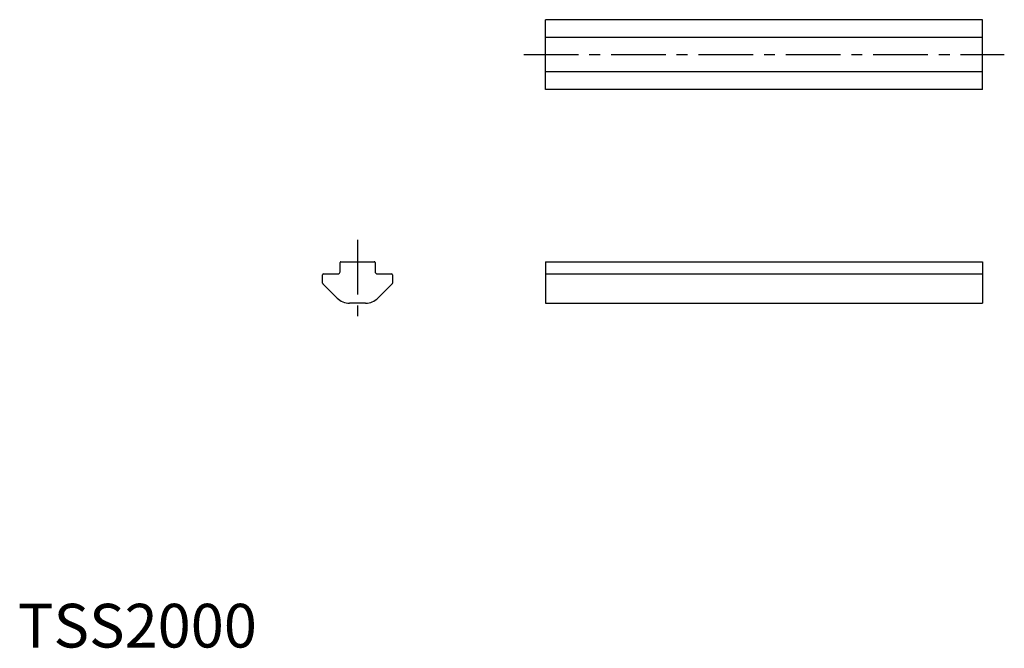
# Model space of a CAD drawing. Extents: x 0 to 226, y 0 to 144.
import ezdxf

# ---------------------------------------------------------------- set-up
doc = ezdxf.new("R2010")
doc.units = 0
doc.header["$LTSCALE"] = 10
doc.linetypes.add('CENTER', pattern=[2, 1.25, -0.25, 0.25, -0.25])
doc.layers.get('0').update_dxf_attribs({"linetype": 'CONTINUOUS'})
doc.layers.add('1', color=1, linetype='CENTER')
doc.styles.add('STANDARD1', font='txt')

msp = doc.modelspace()

# ---------------------------------------------------------------- linework, layer by layer
for p, q in [((220.79, 143.66), (120.79, 143.66)), ((120.79, 127.66), (120.79, 143.66)), ((220.79, 127.66), (220.79, 143.66)), ((220.79, 139.61), (120.79, 139.61)), ((220.79, 131.71), (120.79, 131.71)), ((220.79, 127.66), (120.79, 127.66)), ((73.76, 85.99), (73.76, 88.09)), ((73.96, 88.29), (81.56, 88.29)), ((81.76, 88.09), (81.76, 85.99)), ((120.79, 88.29), (220.79, 88.29)), ((120.79, 88.29), (120.79, 78.79)), ((220.79, 88.29), (220.79, 78.79)), ((69.76, 83.38), (69.76, 85.29)), ((69.96, 85.49), (73.26, 85.49)), ((82.26, 85.49), (85.56, 85.49)), ((85.76, 85.29), (85.76, 83.38)), ((120.79, 85.49), (220.79, 85.49)), ((73.09, 79.97), (69.82, 83.24)), ((85.7, 83.24), (82.43, 79.97)), ((79.6, 78.79), (75.92, 78.79)), ((120.79, 78.79), (220.79, 78.79))]:
    msp.add_line(p, q)
for centre, radius, start, end in [((73.96, 88.09), 0.2, 90, 180), ((81.56, 88.09), 0.2, 0, 90), ((73.26, 85.99), 0.5, 270, 0), ((82.26, 85.99), 0.5, 180, 270), ((69.96, 85.29), 0.2, 90, 180), ((85.56, 85.29), 0.2, 0, 90), ((69.96, 83.38), 0.2, 180, 225), ((85.56, 83.38), 0.2, 315, 0), ((75.92, 82.79), 4, 225, 270), ((79.6, 82.79), 4, 270, 315)]:
    msp.add_arc(centre, radius, start, end)
at = {"layer": '1'}
for p, q in [((115.79, 135.66), (225.79, 135.66)), ((77.76, 93.29), (77.76, 73.29))]:
    msp.add_line(p, q, dxfattribs=at)

# ---------------------------------------------------------------- texts
at = {"color": 3, "style": 'STANDARD1'}
msp.add_text('TSS2000', height=10, dxfattribs=at).set_placement((0, 0))

doc.saveas('drawing.dxf')
